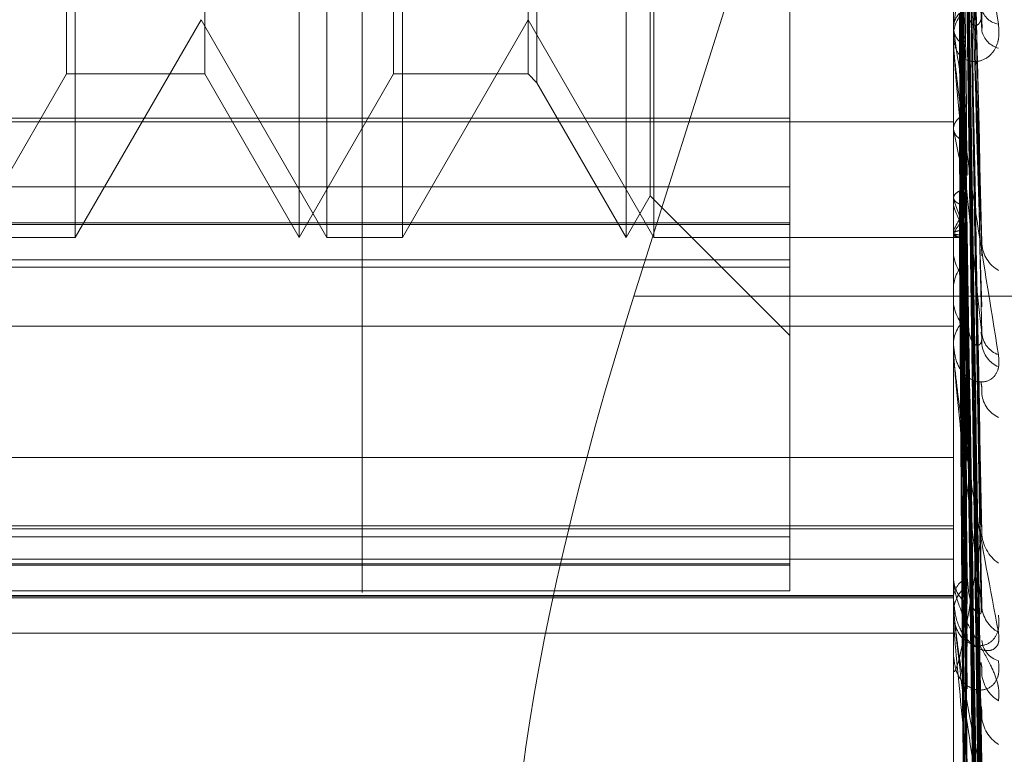
# Model space of a CAD drawing. Units: inches. Extents: x 0 to 23.4, y 0 to 16.5.
# Drawn here: x 11.7 to 11.7, y 11.3 to 11.3 of the extents above; entities that cross this region are included whole.
import ezdxf

# ---------------------------------------------------------------- set-up
doc = ezdxf.new("R2010")
doc.units = ezdxf.units.IN
doc.header["$MEASUREMENT"] = 0
doc.linetypes.add('HIDDEN', pattern=[0.07500000000000001, 0.05, -0.025])

msp = doc.modelspace()

# ---------------------------------------------------------------- linework, layer by layer
at = {"color": 7, "linetype": 'HIDDEN', "lineweight": 0}
for p, q in [((11.7265114388, 5.0863661767), (11.7265114388, 11.5319568132)), ((11.7324781056, 11.4758281618), (11.7324781056, 5.1424948284)), ((11.7339225501, 11.4758281618), (11.7339225501, 5.1424948284)), ((11.7344160758, 11.3564002944), (11.7344160758, 11.2713521421)), ((11.7337999737, 11.3018772336), (11.7301431384, 11.2903294653)), ((11.7347865384, 11.2911787541), (11.7345725103, 11.3008016774)), ((11.7347996593, 11.2939137649), (11.7345761906, 11.2993879546)), ((11.7347868948, 11.2872942847), (11.7345727071, 11.2990374334)), ((11.7347882372, 11.2861000751), (11.7345734441, 11.298665944)), ((11.7344185727, 11.2937004703), (11.7344185727, 11.2984591699)), ((11.722555512, 11.2933031398), (11.722555512, 11.298225362)), ((11.7244043735, 11.298225362), (11.7244043735, 11.2933031398)), ((11.7269299652, 11.2933031398), (11.7269299652, 11.298225362)), ((11.7287292866, 11.298225362), (11.7287292866, 11.2933031398)), ((11.7288464997, 11.2981081489), (11.7288464997, 11.2931859267)), ((11.7347871462, 11.2842009445), (11.7345728457, 11.2976398546)), ((11.7322288492, 11.2976081876), (11.7322288492, 11.2927129685)), ((11.734788025, 11.2833157729), (11.7345733282, 11.2973645301)), ((11.7303618548, 11.2916705716), (11.7303618548, 11.2965927938)), ((11.7347878457, 11.2814660513), (11.7345732301, 11.2964899354)), ((11.7347873455, 11.2820102624), (11.734575722, 11.2964701631)), ((11.7347875185, 11.2808012935), (11.7345730506, 11.2961307914)), ((11.7347876812, 11.2806176807), (11.7345731399, 11.2960736849)), ((11.7226727252, 11.2960381354), (11.7226727252, 11.2911159159)), ((11.7256671694, 11.2911159132), (11.7256671694, 11.2960381354)), ((11.7260369417, 11.2911159132), (11.7260369417, 11.2960381354)), ((11.7270471784, 11.2960381354), (11.7270471784, 11.2911159159)), ((11.7300416226, 11.2911159132), (11.7300416226, 11.2960381354)), ((11.7304113949, 11.2911159132), (11.7304113949, 11.2960381354)), ((11.7344185727, 11.2903101777), (11.7344185727, 11.2952250353)), ((11.7226727252, 11.2911159132), (11.7243548334, 11.2940294101)), ((11.7243548334, 11.2940294101), (11.7260369417, 11.2911159132)), ((11.7270471784, 11.2911159132), (11.7287292866, 11.2940294101)), ((11.7287292866, 11.2940294101), (11.7304113949, 11.2911159132)), ((11.7344185727, 11.2939465288), (11.7344167003, 11.2939288307)), ((11.7344185727, 11.2939007842), (11.7344167003, 11.2939184042)), ((11.7344160758, 11.2937480144), (11.7344160758, 11.2938070824)), ((11.7344185727, 11.2896124639), (11.7344185727, 11.2938008382)), ((11.7212927162, 11.2911159132), (11.722555512, 11.2933031398)), ((11.722555512, 11.2933031398), (11.7244043735, 11.2933031398)), ((11.7244043735, 11.2933031398), (11.7256671694, 11.2911159132)), ((11.7256671694, 11.2911159132), (11.7269299652, 11.2933031398)), ((11.7269299652, 11.2933031398), (11.7287292866, 11.2933031398)), ((11.7287292866, 11.2933031398), (11.7288464997, 11.2931859267)), ((11.7288464997, 11.2931859267), (11.7300416226, 11.2911159132)), ((11.7347880926, 11.2792435682), (11.7345733652, 11.2928407455)), ((11.716918263, 11.2927129685), (11.7322288492, 11.2927129685)), ((11.716918263, 11.2926617655), (11.7344160758, 11.2926617655)), ((11.7322288492, 11.2927129685), (11.7322288492, 11.2907184718)), ((11.7344185727, 11.2927605903), (11.7344167003, 11.2927467705)), ((11.7347880638, 11.2788747104), (11.7345733494, 11.292668007)), ((11.7344185727, 11.2925917668), (11.7344167003, 11.2925786324)), ((11.7344185727, 11.2925578574), (11.7344167003, 11.2925709035)), ((11.7344185727, 11.2923994604), (11.7344167003, 11.2924118101)), ((11.7347871888, 11.2787689778), (11.7345728692, 11.2924884195)), ((11.7344160758, 11.2923646516), (11.7344160758, 11.2923082045)), ((11.7347872185, 11.2784245288), (11.7345728855, 11.2923338033)), ((11.7345751651, 11.2922991306), (11.7346012087, 11.2905380455)), ((11.716918263, 11.291791389), (11.7322288492, 11.291791389)), ((11.7344185727, 11.2917641966), (11.7344167003, 11.2917553582)), ((11.7347879045, 11.2770654646), (11.7345732623, 11.2918160654)), ((11.7300416226, 11.2911159132), (11.7303618548, 11.2916705716)), ((11.7303618548, 11.2916705716), (11.7322288492, 11.2898035772)), ((11.7344185727, 11.291657976), (11.7344167003, 11.2916498801)), ((11.7344185727, 11.2916371274), (11.7344167003, 11.2916451281)), ((11.7347873813, 11.2767680034), (11.7345729752, 11.2915952421)), ((11.7347878796, 11.2768330147), (11.7345732487, 11.2917056572)), ((11.7344185727, 11.2915421622), (11.7344167003, 11.2915494137)), ((11.7347874066, 11.2765619016), (11.7345729891, 11.2915043942)), ((11.716918263, 11.2913102873), (11.7322288492, 11.2913102873)), ((11.7322288492, 11.2912877252), (11.716918263, 11.2912877252)), ((11.7344185727, 11.2912186846), (11.7344167003, 11.291215147)), ((11.7347877133, 11.2757822296), (11.7345731575, 11.2911966777)), ((11.7347877365, 11.2758698798), (11.7345731703, 11.2912407749)), ((11.7216624885, 11.2911159132), (11.7226727252, 11.2911159132)), ((11.7260369417, 11.2911159132), (11.7270471784, 11.2911159132)), ((11.7304113949, 11.2911159132), (11.7344160758, 11.2911159132)), ((11.7344160758, 11.2911154655), (11.7345244733, 11.2911163609)), ((11.7344160758, 11.2911156857), (11.7344933358, 11.2911161406)), ((11.7344185727, 11.2911789061), (11.7344167003, 11.2911761411)), ((11.7344185727, 11.2911718718), (11.7344167003, 11.2911745378)), ((11.7344185727, 11.2911437706), (11.7344167003, 11.2911456617)), ((11.7347875512, 11.2757602944), (11.7345730686, 11.291159424)), ((11.7347875746, 11.27569998), (11.7345730814, 11.2911356196)), ((11.7322288492, 11.290816659), (11.716918263, 11.290816659)), ((11.7322288492, 11.290816659), (11.7322288492, 11.2867331209)), ((11.7322288492, 11.2907184718), (11.716918263, 11.2907184718)), ((11.7344160758, 11.2903596862), (11.7344160758, 11.2904211818)), ((11.7344185727, 11.2860136188), (11.7344185727, 11.2904149376)), ((11.7423669944, 11.2903294653), (11.7301431384, 11.2903294653)), ((11.7344160758, 11.2903410836), (11.7344160758, 11.290279706)), ((11.716918263, 11.289931098), (11.7344160758, 11.289931098)), ((11.7344160758, 11.2896531341), (11.7344160758, 11.2897036991)), ((11.7344185727, 11.2862310105), (11.7344185727, 11.2896974549)), ((11.7344160758, 11.2884811996), (11.7344160758, 11.2884339045)), ((11.716918263, 11.2881735474), (11.7344160758, 11.2881735474)), ((11.716918263, 11.2872582539), (11.7344160758, 11.2872582539)), ((11.716918263, 11.2872154716), (11.7344160758, 11.2872154716)), ((11.716918263, 11.2871086727), (11.7322288492, 11.2871086727)), ((11.716918263, 11.2868105221), (11.7344160758, 11.2868105221)), ((11.716918263, 11.2867498064), (11.7322288492, 11.2867498064)), ((11.7322288492, 11.2867331209), (11.716918263, 11.2867331209)), ((11.7322288492, 11.2867331209), (11.7322288492, 11.2863878244)), ((11.7322288492, 11.2863878244), (11.716918263, 11.2863878244)), ((11.716918263, 11.286325266), (11.7344160758, 11.286325266)), ((11.716918263, 11.2863155815), (11.7344160758, 11.2863155815)), ((11.716918263, 11.2862927373), (11.7344160758, 11.2862927373)), ((11.7344160758, 11.2862633367), (11.7344160758, 11.2863035713)), ((11.7344185727, 11.2836783245), (11.7344185727, 11.2862973271)), ((11.7344160758, 11.2860568151), (11.7344160758, 11.2861105059)), ((11.7344160758, 11.2860405812), (11.7344160758, 11.285987045)), ((11.716918263, 11.285823608), (11.7344160758, 11.285823608)), ((11.7344160758, 11.2853451873), (11.7344160758, 11.2853087536))]:
    msp.add_line(p, q, dxfattribs=at)
for centre, radius, start, end in [((11.6760165863, 11.3021337553), 0.0589730675110558, 352.0198553233, 353.1944954332), ((11.7349219276, 11.2937973739), 0.0005059449453127, 129.3384951563, 178.9005005565), ((11.7350568791, 11.2942344786), 0.0002673405795889, 192.6613949379, 262.0758174432), ((11.7685319308, 11.2986998426), 0.0344492694255479, 188.0078043357, 189.6898342278), ((11.7351061506, 11.293954786), 0.0003197366788733, 194.0945813998, 254.3731613347), ((11.7348702765, 11.2937480305), 0.0004542007530437, 180.0020197277, 186.0105603701), ((11.7451484759, 11.2945680352), 0.010916576316248, 190.610993654, 194.3846530784), ((11.7362059594, 11.2921492458), 0.0018593053708326, 195.9879566569, 208.639641936), ((11.7332348905, 11.2919620926), 0.0013977692614007, 327.8692489104, 343.3617004403), ((11.7356760825, 11.2919299989), 0.0013159591181389, 197.1406246047, 213.1365107991), ((11.7336512149, 11.29177161), 0.0009696060148795, 322.3176532968, 342.1482310186), ((11.7345220565, 11.291244539), 0.0001264493280659, 215.0768704336, 294.3223280373), ((11.7344965506, 11.2912398042), 0.0001237053271027, 230.9238628408, 268.510851781), ((11.734956684, 11.2909454092), 0.0005406550553838, 180.7541197034, 228.8912783295), ((11.7352437644, 11.2910648608), 0.0004491895420816, 184.6283878765, 240.1255960951), ((11.7349507125, 11.2904136391), 0.0005346899052553, 130.8178862327, 179.1917145128), ((11.7349083954, 11.2903596987), 0.0004923196253018, 180.00145169, 185.7729775568), ((11.7349450605, 11.2902876596), 0.0005290445047057, 180.8614074107, 229.4622708323), ((11.7348299899, 11.2896854501), 0.0004143162333021, 123.5173689302, 177.4755261875), ((11.7351340338, 11.2898669291), 0.0003396206408209, 185.6096408612, 250.384837785), ((11.7347490324, 11.289653164), 0.0003329566756769, 180.0051544293, 187.0213034014), ((11.7351742395, 11.289733363), 0.0003817298428094, 187.797980827, 246.1718936748), ((11.7351864349, 11.2890653109), 0.0003934050624364, 187.0919090506, 244.9755940901), ((11.735327787, 11.2871904181), 0.0005322417985303, 182.4698245153, 234.673068091), ((11.7347371297, 11.2862719178), 0.0003226105956118, 114.9176998513, 174.3692587528), ((11.7348690772, 11.2865777842), 0.0004532255824222, 181.8019713622, 233.7700891324), ((11.7348621702, 11.2860955936), 0.0004463436631927, 125.7793278295, 178.0853927245), ((11.7346272504, 11.2862633886), 0.0002111746598816, 180.0140771587, 188.8195862805), ((11.7352223002, 11.286208942), 0.0004266751573494, 182.5259796021, 241.7006608811), ((11.7347913923, 11.2860568396), 0.0003753165697755, 180.0037410214, 186.6127480278), ((11.7351174803, 11.2857597483), 0.0003235726589266, 186.5809119137, 252.4708077533), ((11.7347737159, 11.2854921939), 0.0003576401841993, 180.0042755375, 186.7743812799), ((11.7352610338, 11.2853160406), 0.0004661759681054, 184.0805266284, 238.8690551872), ((11.7352733538, 11.2847378476), 0.0004783268079369, 183.7287791444, 238.0202820186)]:
    msp.add_arc(centre, radius, start, end, dxfattribs=at)
msp.add_ellipse((11.7317273869, 11.2896552264), major_axis=(0.002732286822023867, 0.00873393417315782), ratio=0.1872503841, start_param=1.552166080666361, end_param=3.122962407461716, dxfattribs=at)
for points, knots in [([(11.73449637337316, 11.30098769255192), (11.73449941508288, 11.30071718956176), (11.73451462363491, 11.2993646743113), (11.73454920045335, 11.29634773737305), (11.73458157148412, 11.29360805317534), (11.73460120872639, 11.29194607822215)], [0, 0, 0, 0, 0.0895371415799628, 0.4476858070863796, 0.9999999999999999, 0.9999999999999999, 0.9999999999999999, 0.9999999999999999]), ([(11.73457413712819, 11.30070153835424), (11.73458021902817, 11.30042679712903), (11.73461062857035, 11.29905308909358), (11.73468371914571, 11.29582081616931), (11.7347526331212, 11.29288057154869), (11.73479603962108, 11.2910286144259)], [0, 0, 0, 0, 0.0846963374230908, 0.4234822757475727, 1, 1, 1, 1]), ([(11.73457413712819, 11.30043628946289), (11.73458021902817, 11.30013850258541), (11.73461062857035, 11.29864956612842), (11.7346837191457, 11.29512276743155), (11.7347526331212, 11.29187769105886), (11.73479603962108, 11.28983373109027)], [0, 0, 0, 0, 0.0846963374232862, 0.4234822757478272, 1, 1, 1, 1]), ([(11.73449637337316, 11.30016197394968), (11.73449941508289, 11.29986020036785), (11.73451462363491, 11.29835133212444), (11.73454920045335, 11.29497710485821), (11.73458157148411, 11.29189846739455), (11.73460120872638, 11.29003087318102)], [0, 0, 0, 0, 0.0895371415800205, 0.4476858070867538, 1, 1, 1, 1]), ([(11.73457413712819, 11.29931299467114), (11.73458021902818, 11.29915753939404), (11.73461062857035, 11.29838026192816), (11.73468371914571, 11.29655870463399), (11.7347526331212, 11.29491330335759), (11.73479603962108, 11.29387692271351)], [0, 0, 0, 0, 0.08469633742365, 0.4234822757476384, 1, 1, 1, 1]), ([(11.73449637337315, 11.29919230819679), (11.73449941508289, 11.29886163479041), (11.73451462363492, 11.29720826739218), (11.73454920045334, 11.29351861557584), (11.73458157148411, 11.29016526627943), (11.73460120872639, 11.28813102359388)], [0, 0, 0, 0, 0.0895371415804241, 0.4476858070869073, 1, 1, 1, 1]), ([(11.73457413712819, 11.29895598726059), (11.73458021902817, 11.29862179913362), (11.73461062857035, 11.29695085617617), (11.7346837191457, 11.29301472918141), (11.7347526331212, 11.28942716387713), (11.73479603962108, 11.28716748212408)], [0, 0, 0, 0, 0.0846963374237852, 0.4234822757481688, 1, 1, 1, 1]), ([(11.73457413712819, 11.29873902916846), (11.73458021902817, 11.29838599104471), (11.73461062857035, 11.29662079797233), (11.7346837191457, 11.29244376610752), (11.7347526331212, 11.28860686624425), (11.73479603962108, 11.28619013738387)], [0, 0, 0, 0, 0.0846963374234043, 0.4234822757476178, 1, 1, 1, 1]), ([(11.73449637337316, 11.29851691863471), (11.73449941508289, 11.29816066771178), (11.73451462363491, 11.29637941270251), (11.73454920045335, 11.29239751827773), (11.73458157148411, 11.28876692501802), (11.73460120872638, 11.28656449779379)], [0, 0, 0, 0, 0.0895371415803583, 0.4476858070868256, 1, 1, 1, 1]), ([(11.73441607576422, 11.2983999781695), (11.73441629773797, 11.29839044790378), (11.73441677714198, 11.29836986507504), (11.73442144148088, 11.29830820629899), (11.73443766182945, 11.29814250251085), (11.73452458242031, 11.29742049263597), (11.73472679706752, 11.29595400852646), (11.73491093806557, 11.29470788949082), (11.73502002286758, 11.29396969077498)], [0, 0, 0, 0, 0.0132216410975531, 0.0285552137115403, 0.0542426430597178, 0.1337588501399665, 0.4868402727606652, 1, 1, 1, 1]), ([(11.73457413712819, 11.29827340264302), (11.73458021902817, 11.2980662189269), (11.73461062857035, 11.29703029890636), (11.73468371914571, 11.29457103642415), (11.7347526331212, 11.29229958539592), (11.73479603962108, 11.29086887793666)], [0, 0, 0, 0, 0.0846963374237606, 0.4234822757479212, 0.9999999999999999, 0.9999999999999999, 0.9999999999999999, 0.9999999999999999]), ([(11.73449637337316, 11.29794491188229), (11.73449941508289, 11.29773293383214), (11.73451462363491, 11.29667304334659), (11.73454920045335, 11.2943008977131), (11.73458157148412, 11.2921332487585), (11.73460120872639, 11.2908182876134)], [0, 0, 0, 0, 0.0895371415799054, 0.4476858070864932, 1, 1, 1, 1]), ([(11.73457413712822, 11.29795760297532), (11.7345802190282, 11.29774001465804), (11.73461062857038, 11.29665207155938), (11.73468371914574, 11.2940701597844), (11.73475263312123, 11.29168675977784), (11.73479603962111, 11.29018553957744)], [0, 0, 0, 0, 0.084696337423782, 0.4234822757479198, 1, 1, 1, 1]), ([(11.73449637337316, 11.29775723622649), (11.73449941508289, 11.29737834380235), (11.73451462363491, 11.29548388126194), (11.73454920045335, 11.29125486819745), (11.73458157148411, 11.28740905258298), (11.73460120872638, 11.28507606499588)], [0, 0, 0, 0, 0.0895371415803221, 0.4476858070866042, 1, 1, 1, 1]), ([(11.73449637337319, 11.29772115137656), (11.73449941556495, 11.29750605133226), (11.73451462652715, 11.29643055087253), (11.73454056854335, 11.29462714474428), (11.73456409036984, 11.2930444161729), (11.73457489383297, 11.29231747646189)], [0, 0, 0, 0, 0.1190794491195828, 0.5953973775084015, 1, 1, 1, 1]), ([(11.73449637337318, 11.29763392055776), (11.73449941508292, 11.29741160990874), (11.73451462363494, 11.29630005641736), (11.73454920045338, 11.29381258270057), (11.73458157148414, 11.29154005463719), (11.73460120872641, 11.29016147066576)], [0, 0, 0, 0, 0.0895371415799142, 0.4476858070865013, 1, 1, 1, 1]), ([(11.73457413712819, 11.29757928980614), (11.73458021902817, 11.29719773320702), (11.73461062857035, 11.29528994755966), (11.7346837191457, 11.29079222837949), (11.7347526331212, 11.28668700634896), (11.73479603962108, 11.28410127075174)], [0, 0, 0, 0, 0.0846963374235911, 0.4234822757478571, 1, 1, 1, 1]), ([(11.73449637337316, 11.29741364830879), (11.73449941508289, 11.29718826012957), (11.73451462363491, 11.29606131898383), (11.73454920045335, 11.29354862777617), (11.73458157148411, 11.29126868142874), (11.73460120872639, 11.28988559730276)], [0, 0, 0, 0, 0.0895371415803715, 0.4476858070868358, 1, 1, 1, 1]), ([(11.73457413712819, 11.29741846394398), (11.73458021902817, 11.29702293429156), (11.73461062857035, 11.2950452832806), (11.73468371914571, 11.29036898706258), (11.7347526331212, 11.28607893926674), (11.73479603962108, 11.28337678839232)], [0, 0, 0, 0, 0.0846963374236419, 0.4234822757476316, 0.9999999999999999, 0.9999999999999999, 0.9999999999999999, 0.9999999999999999]), ([(11.73449637337316, 11.29725658604305), (11.73449941508289, 11.29685873361558), (11.73451462363491, 11.29486947103749), (11.73454920045335, 11.29042382549342), (11.73458157148411, 11.28637249553749), (11.73460120872638, 11.28391483676081)], [0, 0, 0, 0, 0.0895371415800828, 0.4476858070868065, 1, 1, 1, 1]), ([(11.73441622481659, 11.29713181532372), (11.73441619958188, 11.29673120063078), (11.73441611578239, 11.29540083858917), (11.73441607657303, 11.29403029471598), (11.7344160757965, 11.2930603571421), (11.73441607576422, 11.29302002882815)], [0, 0, 0, 0, 0.2922709278865604, 0.9705738585852082, 1, 1, 1, 1]), ([(11.73441622481659, 11.29683274266282), (11.73441619904517, 11.29642156617777), (11.73441611350333, 11.29505676787525), (11.7344160914021, 11.29369182376392), (11.73441607595937, 11.29273810006586)], [0, 0, 0, 0, 0.3012727113542987, 1, 1, 1, 1]), ([(11.73449637337316, 11.29673434388109), (11.73449941508289, 11.29632092659859), (11.73451462363491, 11.29425383972817), (11.73454920045335, 11.28963831296628), (11.73458157148411, 11.28543902883023), (11.73460120872638, 11.28289161659153)], [0, 0, 0, 0, 0.0895371415802503, 0.4476858070866224, 1, 1, 1, 1]), ([(11.73457413712819, 11.29662120342384), (11.73458021902817, 11.29620606880221), (11.73461062857035, 11.29413039280891), (11.7346837191457, 11.2892336407332), (11.7347526331212, 11.28475913539666), (11.73479603962108, 11.28194080117682)], [0, 0, 0, 0, 0.0846963374234561, 0.4234822757475981, 0.9999999999999999, 0.9999999999999999, 0.9999999999999999, 0.9999999999999999]), ([(11.73457413712819, 11.29652232245733), (11.73458021902817, 11.29609859674843), (11.73461062857035, 11.29397996525914), (11.73468371914571, 11.28897341821722), (11.7347526331212, 11.28438527599376), (11.73479603962108, 11.28149536587827)], [0, 0, 0, 0, 0.0846963374234315, 0.4234822757476844, 1, 1, 1, 1]), ([(11.73441622481659, 11.29635576199358), (11.73441619958188, 11.29592913775597), (11.73441611578239, 11.29451240316844), (11.73441607657303, 11.29305279953689), (11.7344160757965, 11.29201981554242), (11.73441607576422, 11.29197686586817)], [0, 0, 0, 0, 0.2922709278851143, 0.9705738585837745, 1, 1, 1, 1]), ([(11.73449637337316, 11.29642652787835), (11.73449941508289, 11.29600145336966), (11.73451462363491, 11.29387608035529), (11.73454920045335, 11.2891273609049), (11.73458157148411, 11.28480171987299), (11.73460120872638, 11.28217765573542)], [0, 0, 0, 0, 0.0895371415802408, 0.447685807086726, 0.9999999999999999, 0.9999999999999999, 0.9999999999999999, 0.9999999999999999]), ([(11.73441622481659, 11.29620347361372), (11.73441619904517, 11.29577147126092), (11.73441611350333, 11.2943375466598), (11.7344160914021, 11.2929035549066), (11.73441607595937, 11.2919015857373)], [0, 0, 0, 0, 0.3012727115942089, 1, 1, 1, 1]), ([(11.73449637337316, 11.29616060115505), (11.73449941508289, 11.29572760099194), (11.73451462363491, 11.29356259969675), (11.73454920045335, 11.28872737640026), (11.73458157148411, 11.28432639681244), (11.73460120872638, 11.28165663003766)], [0, 0, 0, 0, 0.0895371415801011, 0.4476858070865117, 1, 1, 1, 1]), ([(11.73449637337316, 11.29605674460537), (11.73449941508289, 11.29561981131571), (11.73451462363491, 11.29343514438342), (11.73454920045335, 11.28855498212032), (11.73458157148411, 11.28411136994967), (11.73460120872638, 11.28141574096606)], [0, 0, 0, 0, 0.0895371415799651, 0.4476858070865485, 0.9999999999999999, 0.9999999999999999, 0.9999999999999999, 0.9999999999999999]), ([(11.73457413712819, 11.29611635585183), (11.73458021902817, 11.29568264725453), (11.73461062857035, 11.29351410125382), (11.73468371914571, 11.28839529766094), (11.7347526331212, 11.28371322929945), (11.73479603962108, 11.2807641583988)], [0, 0, 0, 0, 0.0846963374236989, 0.4234822757477667, 1, 1, 1, 1]), ([(11.73457413712819, 11.29608299359672), (11.73458021902817, 11.29564638638248), (11.73461062857035, 11.29346334727691), (11.7346837191457, 11.28830749906562), (11.7347526331212, 11.28358708982878), (11.73479603962108, 11.2806138693534)], [0, 0, 0, 0, 0.0846963374233855, 0.4234822757479215, 1, 1, 1, 1]), ([(11.73441622481659, 11.29604254121861), (11.73441619904517, 11.29560532668867), (11.73441611350333, 11.29415410155796), (11.7344160914021, 11.29270289035899), (11.73441607595937, 11.29168888949271)], [0, 0, 0, 0, 0.3012727113806554, 1, 1, 1, 1]), ([(11.73449637337316, 11.29587931695312), (11.73449941508289, 11.29559875425455), (11.73451462363491, 11.29419594045087), (11.73454920045335, 11.2910583771743), (11.73458157148411, 11.28819482062126), (11.73460120872639, 11.28645770096631)], [0, 0, 0, 0, 0.0895371415803106, 0.4476858070867044, 1, 1, 1, 1]), ([(11.73449637337319, 11.29568328683303), (11.73449941508292, 11.29539998530278), (11.73451462363494, 11.29398347733771), (11.73454920045338, 11.29082347188883), (11.73458157148414, 11.28795331347322), (11.73460120872641, 11.28621218892961)], [0, 0, 0, 0, 0.0895371415800179, 0.4476858070867248, 0.9999999999999999, 0.9999999999999999, 0.9999999999999999, 0.9999999999999999]), ([(11.73449637337319, 11.29560716359937), (11.73449941508292, 11.29531757335895), (11.73451462363494, 11.29386962183603), (11.73454920045338, 11.29063132857346), (11.73458157148414, 11.28767622207961), (11.73460120872641, 11.28588356547311)], [0, 0, 0, 0, 0.0895371415802823, 0.447685807086688, 0.9999999999999999, 0.9999999999999999, 0.9999999999999999, 0.9999999999999999]), ([(11.73449637337316, 11.29541570212405), (11.73449941508289, 11.2951234368827), (11.73451462363491, 11.29366211035219), (11.73454920045335, 11.29040189795077), (11.73458157148411, 11.28744034345625), (11.73460120872639, 11.28564377529833)], [0, 0, 0, 0, 0.0895371415800212, 0.4476858070867238, 1, 1, 1, 1]), ([(11.73441622481662, 11.29414283899368), (11.7344161995819, 11.29380582554441), (11.73441611578241, 11.29268667063489), (11.73441607657306, 11.29153334286657), (11.73441607579653, 11.29071704196162), (11.73441607576425, 11.2906831015926)], [0, 0, 0, 0, 0.292270927885841, 0.9705738585742929, 1, 1, 1, 1]), ([(11.73441622481659, 11.29392606481875), (11.73442330693325, 11.29396928658579), (11.73443405940697, 11.29403490833938), (11.73448051556346, 11.29409526862428), (11.73449637337316, 11.29411587260842)], [0, 0, 0, 0, 0.658649985291905, 1, 1, 1, 1]), ([(11.73449637337316, 11.29411587260842), (11.73449941508289, 11.29377686552834), (11.73451462363491, 11.29208182975241), (11.73454920045335, 11.28829224854442), (11.73458157148411, 11.28483628078768), (11.73460120872639, 11.28273978665324)], [0, 0, 0, 0, 0.0895371415804255, 0.4476858070869917, 0.9999999999999999, 0.9999999999999999, 0.9999999999999999, 0.9999999999999999]), ([(11.73460120872641, 11.29418867908447), (11.73461217611655, 11.29410737969799), (11.73462710859735, 11.29399668777286), (11.73470261084574, 11.29394547753303), (11.73475217974127, 11.29395932446905), (11.73478753990982, 11.29402060407352), (11.73480085560207, 11.29409558397256), (11.73479740087252, 11.29415318447614), (11.73479603962108, 11.29417588054164)], [0, 0, 0, 0, 0.4235571565759912, 0.5766877106361635, 0.7311347586949819, 0.8323151788342996, 0.9339279095228021, 1, 1, 1, 1]), ([(11.73502002286758, 11.29396969077498), (11.73502490214399, 11.29389662536071), (11.73503040983865, 11.29381414960824), (11.73499975113672, 11.29368404904624), (11.73496336131545, 11.29361368262745), (11.73487653012411, 11.2935189663536), (11.73475086860332, 11.2934565764459), (11.7345792808784, 11.29347987658056), (11.73444380981039, 11.2935979814415), (11.73442543946515, 11.29373648471311), (11.73441607576422, 11.29380708236365)], [0, 0, 0, 0, 0.1194461009597932, 0.1348299623646823, 0.2536738278696863, 0.2817546550329916, 0.4371652095508501, 0.6109336935285418, 0.8016857882134649, 0.9999999999999999, 0.9999999999999999, 0.9999999999999999, 0.9999999999999999]), ([(11.73449637337318, 11.29395465791327), (11.73449941508291, 11.29361339842467), (11.73451462363494, 11.29190710060364), (11.73454920045338, 11.28809906300758), (11.73458157148414, 11.28463766589509), (11.73460120872641, 11.28253787814993)], [0, 0, 0, 0, 0.0895371415802439, 0.4476858070869668, 1, 1, 1, 1]), ([(11.73441622481659, 11.29392606481875), (11.73441619904517, 11.29358283191098), (11.73441611350333, 11.29244355545196), (11.7344160914021, 11.29130454397037), (11.73441607595937, 11.29050868556608)], [0, 0, 0, 0, 0.3012727113374375, 1, 1, 1, 1]), ([(11.73441622481659, 11.29391839738622), (11.73441619958188, 11.29357392050861), (11.73441611578239, 11.29242998103192), (11.73441607657303, 11.29125112531764), (11.73441607579651, 11.29041675945075), (11.73441607576422, 11.29038206797209)], [0, 0, 0, 0, 0.292270927885763, 0.9705738585742197, 1, 1, 1, 1]), ([(11.73441622481659, 11.29391839738622), (11.73442330693325, 11.29387602946498), (11.73443405940697, 11.29381170406881), (11.73448051556346, 11.29375575946349), (11.73449637337316, 11.29373666277164)], [0, 0, 0, 0, 0.6586499852861321, 1, 1, 1, 1]), ([(11.73449637337319, 11.29389239355674), (11.73449941508292, 11.29354599027072), (11.73451462363494, 11.29181397345692), (11.73454920045337, 11.28794190100437), (11.73458157148414, 11.28441102132819), (11.73460120872641, 11.28226908336709)], [0, 0, 0, 0, 0.0895371415804224, 0.4476858070870058, 1, 1, 1, 1]), ([(11.73441607576422, 11.29374801444249), (11.73441629773797, 11.29373514566196), (11.73441677714198, 11.29370735253283), (11.73442144148088, 11.29363536984821), (11.73443766182944, 11.29345488618088), (11.73452458242032, 11.29272633504429), (11.73472679706752, 11.29134233371218), (11.73491093806557, 11.29021490431664), (11.73502002286758, 11.28954701713397)], [0, 0, 0, 0, 0.0132216410985958, 0.0285552137123686, 0.0542426430613816, 0.1337588501410313, 0.4868402727618354, 1, 1, 1, 1]), ([(11.73441622481662, 11.29370899704327), (11.7344161990452, 11.29335851227029), (11.73441611350336, 11.29219516504437), (11.73441609140213, 11.29103207357551), (11.7344160759594, 11.290219389827)], [0, 0, 0, 0, 0.3012727113374931, 1, 1, 1, 1]), ([(11.73479603962108, 11.28983373109027), (11.73472778092995, 11.29046560072446), (11.73461325770306, 11.29152574044121), (11.73448913655773, 11.29279511669678), (11.7344331198972, 11.29345533537034), (11.73442220583105, 11.29361357013272), (11.73441905688446, 11.29367201640161), (11.73441872131546, 11.29369173590695), (11.73441857268148, 11.29370047029094)], [0, 0, 0, 0, 0.5273188798751735, 0.8847263069759845, 0.9590362595957819, 0.9800473728109967, 0.9911623590752703, 1, 1, 1, 1]), ([(11.73449637337316, 11.29373666277164), (11.73449941508288, 11.29338808369546), (11.73451462363491, 11.29164518792844), (11.73454920045336, 11.28775528690386), (11.73458157148412, 11.28421916255795), (11.73460120872639, 11.28207404302222)], [0, 0, 0, 0, 0.0895371415802527, 0.4476858070869645, 1, 1, 1, 1]), ([(11.73449637337316, 11.29373666277163), (11.73450828073623, 11.29372248586808), (11.73455287459405, 11.29366939243192), (11.73458018319032, 11.29359378978864), (11.73457543497958, 11.29353537967511), (11.73457413712819, 11.2935194141564)], [0, 0, 0, 0, 0.2093091832019181, 0.7838766564291338, 1, 1, 1, 1]), ([(11.73456673253434, 11.29380591551138), (11.73457045174789, 11.29379700362566), (11.73458101136706, 11.29377170093248), (11.73457683957161, 11.29374597496811), (11.73457413712822, 11.29372930997022)], [0, 0, 0, 0, 0.3522109549903762, 1, 1, 1, 1]), ([(11.73456797537231, 11.29284122571683), (11.73457115135812, 11.29284747304329), (11.73458106631467, 11.29286697626972), (11.73457694100646, 11.29288754877812), (11.73457413712819, 11.29290153144475)], [0, 0, 0, 0, 0.3203227162403312, 1, 1, 1, 1]), ([(11.73457413712819, 11.29290153144475), (11.73458021902817, 11.29251897039208), (11.73461062857035, 11.29060616246998), (11.73468371914571, 11.28608212557112), (11.7347526331212, 11.28193008615288), (11.73479603962108, 11.27931486192264)], [0, 0, 0, 0, 0.0846963374237481, 0.4234822757477871, 1, 1, 1, 1]), ([(11.73441622481662, 11.29273816766946), (11.7344161990452, 11.29235446483162), (11.73441611350336, 11.29108085848307), (11.73441609140213, 11.28980704695929), (11.7344160759594, 11.28891700008705)], [0, 0, 0, 0, 0.3012727113651689, 1, 1, 1, 1]), ([(11.73441622481659, 11.29257604215567), (11.73442330693325, 11.29260824769984), (11.73443405940697, 11.29265714399511), (11.73448051556346, 11.29270274754796), (11.73449637337316, 11.29271831432139)], [0, 0, 0, 0, 0.65864998528821, 0.9999999999999999, 0.9999999999999999, 0.9999999999999999, 0.9999999999999999]), ([(11.73449637337316, 11.29271831432139), (11.73449941508289, 11.29233311545897), (11.73451462363491, 11.29040712072011), (11.73454920045335, 11.28610248691919), (11.73458157148412, 11.28217901563792), (11.73460120872639, 11.27979891978438)], [0, 0, 0, 0, 0.0895371415801254, 0.4476858070867707, 0.9999999999999999, 0.9999999999999999, 0.9999999999999999, 0.9999999999999999]), ([(11.73457413712822, 11.29272596115485), (11.7345802190282, 11.29233777197012), (11.73461062857038, 11.29039682334862), (11.73468371914573, 11.28580669198483), (11.73475263312123, 11.28159471784681), (11.73479603962111, 11.2789417428354)], [0, 0, 0, 0, 0.0846963374237336, 0.4234822757477831, 1, 1, 1, 1]), ([(11.73441622481659, 11.29257604215567), (11.73441619958188, 11.29218768775339), (11.73441611578239, 11.29089803970854), (11.73441607657302, 11.28956946647315), (11.73441607579651, 11.28862923801423), (11.73441607576422, 11.2885901449535)], [0, 0, 0, 0, 0.2922709278851643, 0.9705738585811255, 1, 1, 1, 1]), ([(11.73441622481659, 11.29257035847071), (11.73441619904517, 11.29218108193581), (11.73441611350333, 11.29088897508306), (11.7344160914021, 11.28959667333054), (11.73441607595937, 11.2886937068309)], [0, 0, 0, 0, 0.3012727113650435, 1, 1, 1, 1]), ([(11.73441622481659, 11.29257035847071), (11.73442330693325, 11.29253911841911), (11.73443405940697, 11.29249168798975), (11.73448051556346, 11.29245107749978), (11.73449637337316, 11.29243721510843)], [0, 0, 0, 0, 0.6586499852810918, 1, 1, 1, 1]), ([(11.73449637337318, 11.29259774177032), (11.73449941508291, 11.29221085833043), (11.73451462363494, 11.29027644070241), (11.73454920045338, 11.28595800335964), (11.73458157148414, 11.28203047146049), (11.73460120872642, 11.27964791231383)], [0, 0, 0, 0, 0.0895371415800902, 0.4476858070865373, 1, 1, 1, 1]), ([(11.73449637337319, 11.29255158668698), (11.73449941508292, 11.29216089027268), (11.73451462363494, 11.29020740776838), (11.73454920045338, 11.28584150291284), (11.73458157148414, 11.28186246524546), (11.73460120872641, 11.27944866114845)], [0, 0, 0, 0, 0.0895371415801403, 0.4476858070867907, 1, 1, 1, 1]), ([(11.73441622481662, 11.29241657097289), (11.73441619958191, 11.29202288209955), (11.73441611578241, 11.29071551933291), (11.73441607657305, 11.28936868506207), (11.73441607579653, 11.28841553054985), (11.73441607576425, 11.28837590004635)], [0, 0, 0, 0, 0.2922709278850693, 0.9705738585811172, 1, 1, 1, 1]), ([(11.73449637337316, 11.29243721510843), (11.73449941508288, 11.29204492075346), (11.73451462363491, 11.29008344854402), (11.73454920045335, 11.28570445005435), (11.73458157148412, 11.28172156060418), (11.73460120872639, 11.27930541989971)], [0, 0, 0, 0, 0.0895371415800996, 0.4476858070865372, 1, 1, 1, 1]), ([(11.73457413712822, 11.29243222161382), (11.7345802190282, 11.29204285536447), (11.73461062857038, 11.29009602141169), (11.73468371914573, 11.28550560023093), (11.73475263312123, 11.28131475300419), (11.73479603962111, 11.27867508509437)], [0, 0, 0, 0, 0.0846963374233444, 0.4234822757478566, 1, 1, 1, 1]), ([(11.73456701544925, 11.29233318443905), (11.73457061015875, 11.29232717598998), (11.73458102302935, 11.29230977118917), (11.73457686181609, 11.29229225616523), (11.73457413712819, 11.29228078764136)], [0, 0, 0, 0, 0.3452179163340227, 1, 1, 1, 1]), ([(11.73457413712819, 11.29228078764136), (11.73458021902817, 11.29188614324705), (11.73461062857035, 11.28991291853281), (11.7346837191457, 11.28525981699012), (11.7347526331212, 11.28101103090543), (11.73479603962108, 11.27833486933793)], [0, 0, 0, 0, 0.0846963374233702, 0.4234822757478353, 1, 1, 1, 1]), ([(11.73449637337316, 11.29173715348986), (11.73450828073623, 11.29174464811586), (11.73455287459405, 11.29177271598314), (11.73458018319032, 11.29181381140976), (11.73457543497959, 11.29184696371826), (11.73457413712819, 11.29185602539902)], [0, 0, 0, 0, 0.2093091832095847, 0.7838766564363916, 1, 1, 1, 1]), ([(11.73457413712819, 11.29185602539902), (11.73458021902817, 11.29144024551391), (11.73461062857035, 11.28936134319873), (11.73468371914571, 11.2844476845545), (11.7347526331212, 11.27994310361066), (11.73479603962109, 11.277105825819)], [0, 0, 0, 0, 0.0846963374235595, 0.4234822757478189, 1, 1, 1, 1]), ([(11.73441622481662, 11.29174917624899), (11.7344161990452, 11.29133265090051), (11.73441611350336, 11.28995009837302), (11.73441609140213, 11.2885674153219), (11.7344160759594, 11.28760129694247)], [0, 0, 0, 0, 0.301272711305284, 1, 1, 1, 1]), ([(11.73441622481659, 11.29164755903485), (11.73442330693325, 11.29166758436386), (11.73443405940697, 11.29169798796129), (11.73448051556346, 11.29172718655087), (11.73449637337316, 11.29173715348986)], [0, 0, 0, 0, 0.6586499852967709, 1, 1, 1, 1]), ([(11.73449637337316, 11.29173715348986), (11.73449941508289, 11.29131968493559), (11.73451462363491, 11.2892323417018), (11.73454920045335, 11.28456823598914), (11.73458157148412, 11.28031906565796), (11.73460120872639, 11.27774139095072)], [0, 0, 0, 0, 0.0895371415799447, 0.4476858070865131, 1, 1, 1, 1]), ([(11.73457413712822, 11.29174247146443), (11.7345802190282, 11.29132314990798), (11.73461062857038, 11.28922653921147), (11.73468371914573, 11.28427145034034), (11.73475263312123, 11.27972955588246), (11.73479603962112, 11.27686877561498)], [0, 0, 0, 0, 0.084696337423569, 0.4234822757478136, 1, 1, 1, 1]), ([(11.73441622481659, 11.29164755903485), (11.73441619904517, 11.29122811765576), (11.73441611350333, 11.28983588608866), (11.7344160914021, 11.28844377590959), (11.73441607595937, 11.28747107053872)], [0, 0, 0, 0, 0.3012727113826849, 1, 1, 1, 1]), ([(11.73441622481659, 11.29164406452062), (11.73441619904517, 11.29122405669231), (11.73441611350333, 11.28982994493725), (11.7344160914021, 11.28843571377857), (11.73441607595937, 11.28746152642125)], [0, 0, 0, 0, 0.3012727113052393, 1, 1, 1, 1]), ([(11.73441622481659, 11.29164406452062), (11.73442330693325, 11.29162508143552), (11.73443405940697, 11.29159626023226), (11.73448051556346, 11.29157245162657), (11.73449637337316, 11.29156432455867)], [0, 0, 0, 0, 0.6586499852803053, 1, 1, 1, 1]), ([(11.73449637337318, 11.29163320324382), (11.73450862616647, 11.29164005535801), (11.73454837476205, 11.29166228391515), (11.73455981941964, 11.2916880699591), (11.7345677361784, 11.29170590726772)], [0, 0, 0, 0, 0.3082572630823169, 1, 1, 1, 1]), ([(11.73449637337318, 11.29166158088899), (11.73449941508291, 11.29124305647335), (11.73451462363494, 11.28915043393149), (11.73454920045337, 11.28447767641915), (11.73458157148414, 11.28022596096926), (11.73460120872641, 11.27764674231637)], [0, 0, 0, 0, 0.089537141580038, 0.4476858070869172, 0.9999999999999999, 0.9999999999999999, 0.9999999999999999, 0.9999999999999999]), ([(11.73449637337318, 11.29163320324382), (11.73449941508292, 11.2912123344876), (11.73451462363494, 11.28910799024024), (11.73454920045338, 11.28440604815847), (11.73458157148414, 11.28012266528846), (11.73460120872642, 11.27752423622471)], [0, 0, 0, 0, 0.0895371415799283, 0.4476858070865067, 1, 1, 1, 1]), ([(11.73441622481662, 11.29155144814882), (11.7344161990452, 11.29112878258011), (11.73441611350336, 11.2897258491157), (11.73441609140213, 11.28832302584603), (11.7344160759594, 11.28734283494641)], [0, 0, 0, 0, 0.3012727113843937, 1, 1, 1, 1]), ([(11.73449637337316, 11.29156432455867), (11.73449941508288, 11.291142493465), (11.73451462363491, 11.28903333752936), (11.73454920045335, 11.28432350998937), (11.73458157148411, 11.28003780743699), (11.73460120872638, 11.27743797118404)], [0, 0, 0, 0, 0.0895371415800054, 0.4476858070869307, 0.9999999999999999, 0.9999999999999999, 0.9999999999999999, 0.9999999999999999]), ([(11.73449637337316, 11.29156432455867), (11.73450828073623, 11.29155833476531), (11.73455287459405, 11.29153590259529), (11.73458018319032, 11.29150447489647), (11.73457543497958, 11.2914808338559), (11.73457413712819, 11.29147437193598)], [0, 0, 0, 0, 0.2093091831973253, 0.7838766564305969, 1, 1, 1, 1]), ([(11.73457413712822, 11.29156187084877), (11.7345802190282, 11.29114182559473), (11.73461062857038, 11.28904159640529), (11.73468371914573, 11.28408632934527), (11.73475263312123, 11.27955742439902), (11.73479603962111, 11.27670482577004)], [0, 0, 0, 0, 0.0846963374236713, 0.4234822757478156, 1, 1, 1, 1]), ([(11.73457413712819, 11.29147437193598), (11.73458021902817, 11.29105116281975), (11.73461062857035, 11.28893511429735), (11.7346837191457, 11.28394210251581), (11.7347526331212, 11.2793780385774), (11.73479603962108, 11.27650329453048)], [0, 0, 0, 0, 0.0846963374236798, 0.4234822757478331, 0.9999999999999999, 0.9999999999999999, 0.9999999999999999, 0.9999999999999999]), ([(11.73441622481662, 11.29121160945902), (11.7344161990452, 11.29077731591124), (11.73441611350336, 11.28933578625583), (11.73441609140213, 11.28789420544587), (11.7344160759594, 11.28688693359516)], [0, 0, 0, 0, 0.3012727113545873, 1, 1, 1, 1]), ([(11.73441622481659, 11.29117417325539), (11.73442330693325, 11.29118129460167), (11.73443405940697, 11.29119210663605), (11.73448051556346, 11.29120384494926), (11.73449637337316, 11.29120785182265)], [0, 0, 0, 0, 0.6586499852812018, 1, 1, 1, 1]), ([(11.73449637337316, 11.29120785182265), (11.73450828073623, 11.29121090726206), (11.73455287459405, 11.29122235008359), (11.73458018319032, 11.29123959979128), (11.73457543497959, 11.29125411473685), (11.73457413712819, 11.2912580821771)], [0, 0, 0, 0, 0.2093091831949297, 0.7838766564277071, 1, 1, 1, 1]), ([(11.73449637337316, 11.29120785182265), (11.73449941508289, 11.2907732019778), (11.73451462363491, 11.28859995227206), (11.73454920045335, 11.28374494758032), (11.73458157148411, 11.27932365428609), (11.73460120872639, 11.27664156460516)], [0, 0, 0, 0, 0.0895371415802008, 0.4476858070869446, 1, 1, 1, 1]), ([(11.73449637337318, 11.29117043599773), (11.73450862924316, 11.29117282849805), (11.73454825184, 11.29118056332846), (11.7345596673021, 11.29119011206201), (11.73456755178868, 11.29119670722749)], [0, 0, 0, 0, 0.3093151622337764, 1, 1, 1, 1]), ([(11.73457413712819, 11.2912580821771), (11.73458021902817, 11.2908241108279), (11.73461062857035, 11.28865425106582), (11.7346837191457, 11.28352856310206), (11.7347526331212, 11.27883424792449), (11.73479603962108, 11.27587746318327)], [0, 0, 0, 0, 0.084696337423492, 0.4234822757480131, 1, 1, 1, 1]), ([(11.73457413712822, 11.29121064873289), (11.7345802190282, 11.29077535017829), (11.73461062857038, 11.28859885438), (11.73468371914573, 11.28345789782369), (11.73475263312123, 11.27875023894545), (11.73479603962111, 11.27578504947445)], [0, 0, 0, 0, 0.084696337423506, 0.4234822757480169, 1, 1, 1, 1]), ([(11.73441622481659, 11.29117417325539), (11.73441619904517, 11.29073880542983), (11.73441611350333, 11.28929370997621), (11.7344160914021, 11.28784865617334), (11.73441607595937, 11.2868389576478)], [0, 0, 0, 0, 0.3012727114162433, 1, 1, 1, 1]), ([(11.73441622481659, 11.29117299421276), (11.73441619904517, 11.29073743526827), (11.73441611350333, 11.28929170544254), (11.7344160914021, 11.2878459360249), (11.73441607595937, 11.28683573747971)], [0, 0, 0, 0, 0.3012727113562014, 1, 1, 1, 1]), ([(11.73441622481662, 11.29114489636394), (11.7344161990452, 11.29070853111721), (11.73441611350336, 11.28926012497159), (11.73441609140213, 11.28781174888934), (11.7344160759594, 11.28679972899654)], [0, 0, 0, 0, 0.3012727114161844, 1, 1, 1, 1]), ([(11.73441622481659, 11.29117299421276), (11.73442330693325, 11.29116695419231), (11.73443405940697, 11.29115778388853), (11.73448051556346, 11.29115163767216), (11.73449637337316, 11.29114953966111)], [0, 0, 0, 0, 0.658649985283437, 1, 1, 1, 1]), ([(11.73449637337318, 11.2911800105627), (11.73449941508292, 11.29074497173413), (11.73451462363494, 11.28856977710938), (11.73454920045337, 11.28371158505871), (11.73458157148414, 11.27928935413219), (11.73460120872641, 11.27660669565527)], [0, 0, 0, 0, 0.0895371415802283, 0.447685807086933, 1, 1, 1, 1]), ([(11.73449637337318, 11.29117043599773), (11.73449941508292, 11.29073460619299), (11.73451462363494, 11.2885554566865), (11.73454920045338, 11.28368741781611), (11.73458157148414, 11.27925450236064), (11.73460120872641, 11.27656536232664)], [0, 0, 0, 0, 0.0895371415801988, 0.447685807086938, 1, 1, 1, 1]), ([(11.73449637337316, 11.29114953966111), (11.73450863179772, 11.29114803517109), (11.73454815042992, 11.29114318500561), (11.7345595418021, 11.29113860937482), (11.73456739964417, 11.29113545307516)], [0, 0, 0, 0, 0.3101935438159201, 1, 1, 1, 1]), ([(11.73449637337316, 11.29114953966111), (11.73449941508289, 11.29071341790353), (11.73451462363491, 11.28853280863256), (11.73454920045335, 11.28366237748089), (11.73458157148411, 11.27922875828284), (11.73460120872639, 11.2765391913374)], [0, 0, 0, 0, 0.089537141580237, 0.4476858070869185, 1, 1, 1, 1]), ([(11.73457413712822, 11.29114971441938), (11.7345802190282, 11.29071417169055), (11.73461062857038, 11.28853645501945), (11.73468371914573, 11.28339543834254), (11.73475263312123, 11.27869216210149), (11.73479603962111, 11.27572973310018)], [0, 0, 0, 0, 0.0846963374238507, 0.4234822757482914, 0.9999999999999999, 0.9999999999999999, 0.9999999999999999, 0.9999999999999999]), ([(11.73457413712819, 11.29112931300496), (11.73458021902817, 11.29069283504692), (11.73461062857035, 11.28851044222328), (11.7346837191457, 11.28335798065783), (11.7347526331212, 11.27864359602798), (11.73479603962108, 11.27567417024157)], [0, 0, 0, 0, 0.0846963374238586, 0.4234822757483024, 1, 1, 1, 1]), ([(11.73478583623671, 11.2911786846714), (11.73479153640668, 11.29114532833942), (11.73480119160984, 11.29108882789057), (11.7347975367506, 11.29104611200969), (11.73479603962108, 11.29102861442587)], [0, 0, 0, 0, 0.590372867022905, 1, 1, 1, 1]), ([(11.73460120872641, 11.29003087318105), (11.73461217611655, 11.28992440528693), (11.73462710859735, 11.28977944556861), (11.73470261084574, 11.28967910098116), (11.73475217974126, 11.28966430074223), (11.73478753990982, 11.28970217053926), (11.73480085560207, 11.28976207802274), (11.73479740087252, 11.28981347813632), (11.73479603962108, 11.28983373109024)], [0, 0, 0, 0, 0.4235571565781033, 0.5766877106343492, 0.7311347586965654, 0.832315178829414, 0.9339279095202558, 1, 1, 1, 1]), ([(11.7347855655129, 11.2898474836602), (11.73479140340105, 11.28981157440687), (11.73480120574967, 11.28975127948321), (11.73479752732334, 11.2897016441691), (11.73479603962111, 11.28968156966974)], [0, 0, 0, 0, 0.5955601426513394, 1, 1, 1, 1]), ([(11.73502002286758, 11.28954701713397), (11.73502490214399, 11.28948283288296), (11.73503040983866, 11.28941038212835), (11.73499975113672, 11.28930397756499), (11.73496336131545, 11.2892505669957), (11.7348765301241, 11.28918854302964), (11.73475086860331, 11.28916685709062), (11.7345792808784, 11.28924987942178), (11.73444380981039, 11.28943248820206), (11.73442543946515, 11.28961213159054), (11.73441607576422, 11.28970369911103)], [0, 0, 0, 0, 0.1194461009607335, 0.1348299623649885, 0.2536738278703054, 0.2817546550311134, 0.4371652095485925, 0.61093369352887, 0.8016857882116205, 1, 1, 1, 1]), ([(11.73441607576422, 11.28965313406155), (11.73441629773797, 11.28963739187747), (11.73441677714198, 11.28960339296406), (11.73442144148088, 11.28952368801266), (11.73443766182944, 11.28933494761611), (11.73452458242031, 11.28862618695414), (11.73472679706752, 11.28737468981352), (11.73491093806557, 11.28640669829393), (11.73502002286758, 11.28583326182737)], [0, 0, 0, 0, 0.0132216410970537, 0.0285552137116613, 0.0542426430599232, 0.1337588501398715, 0.4868402727613551, 1, 1, 1, 1]), ([(11.73479603962108, 11.28619013738387), (11.73472778092995, 11.2867237877366), (11.73461325770305, 11.28761913687694), (11.73448913655773, 11.28874181918355), (11.7344331198972, 11.28935898247034), (11.73442220583105, 11.28951667364278), (11.73441905688446, 11.28957835343397), (11.73441872131546, 11.28960199315926), (11.73441857268148, 11.28961246393094)], [0, 0, 0, 0, 0.5273188798729873, 0.8847263069746756, 0.9590362595952251, 0.980047372810346, 0.9911623590747358, 1, 1, 1, 1]), ([(11.73478562362548, 11.28918000287204), (11.73479143193135, 11.28914452204781), (11.73480120269426, 11.28908483601739), (11.73479752932676, 11.28903638818793), (11.73479603962108, 11.28901674054687)], [0, 0, 0, 0, 0.5944577646662669, 1, 1, 1, 1]), ([(11.73478605587118, 11.28729421284585), (11.73479164449186, 11.28726470057069), (11.73480118031796, 11.28721434397298), (11.73479754457837, 11.28718120109693), (11.73479603962108, 11.28716748212404)], [0, 0, 0, 0, 0.5860657092076252, 1, 1, 1, 1]), ([(11.73479603962108, 11.28716748212408), (11.73472778092995, 11.28673941459631), (11.73461325770306, 11.28602121045565), (11.73448913655773, 11.28542843315712), (11.7344331198972, 11.28529557329378), (11.73442220583105, 11.28531532581511), (11.73441905688446, 11.28534074793949), (11.73441872131546, 11.28536425798877), (11.73441857268148, 11.2853746713229)], [0, 0, 0, 0, 0.5273188798735227, 0.8847263069749242, 0.9590362595961074, 0.9800473728114673, 0.9911623590750821, 1, 1, 1, 1]), ([(11.73502002286761, 11.28491699961947), (11.73502490214402, 11.28497649104707), (11.73503040983869, 11.28504364457388), (11.73499975113674, 11.28518942047137), (11.73496336131548, 11.28528919117295), (11.73487653012413, 11.28547337576907), (11.73475086860335, 11.28569160243168), (11.73457928087842, 11.28598885022832), (11.73444380981042, 11.28629133120011), (11.73442543946518, 11.28647163056725), (11.73441607576424, 11.28656353245206)], [0, 0, 0, 0, 0.1194461009605564, 0.1348299623647444, 0.2536738278701926, 0.2817546550309769, 0.4371652095484951, 0.6109336935287049, 0.8016857882116379, 1, 1, 1, 1]), ([(11.73460120872641, 11.28656449779381), (11.73461199700032, 11.28643705778395), (11.73462668560818, 11.28626354380504), (11.734703141574, 11.28611583669105), (11.73475040730353, 11.28607740364506), (11.73478163765847, 11.28607859465279), (11.73478632314671, 11.28609773162546), (11.73478691508176, 11.28610014926995)], [0, 0, 0, 0, 0.5000993370480268, 0.6809025353312775, 0.8632601348843302, 0.9827251474524004, 0.9999999999999999, 0.9999999999999999, 0.9999999999999999, 0.9999999999999999]), ([(11.73502002286758, 11.28583326182737), (11.73502490214398, 11.28578027852567), (11.73503040983865, 11.28572047132798), (11.73499975113672, 11.28564160850141), (11.73496336131545, 11.28560708417874), (11.7348765301241, 11.28557999422821), (11.73475086860332, 11.2855997960442), (11.7345792808784, 11.28573953992851), (11.73444380981039, 11.28598005267103), (11.73442543946515, 11.28619434339626), (11.73441607576422, 11.28630357129793)], [0, 0, 0, 0, 0.1194461009627725, 0.1348299623677499, 0.2536738278724567, 0.2817546550340616, 0.4371652095514956, 0.6109336935304931, 0.8016857882128086, 1, 1, 1, 1]), ([(11.73441607576422, 11.28626333667278), (11.73441629773797, 11.2862452900487), (11.73441677714198, 11.28620631416032), (11.73442144148088, 11.28612176768674), (11.73443766182944, 11.28593159213067), (11.73452458242031, 11.28526823840029), (11.73472679706752, 11.28419447781856), (11.73491093806556, 11.28342090991052), (11.73502002286758, 11.28296264964806)], [0, 0, 0, 0, 0.013221641097932, 0.028555213711428, 0.0542426430605787, 0.1337588501400923, 0.4868402727616287, 1, 1, 1, 1]), ([(11.73479603962108, 11.28337678839232), (11.73472778092995, 11.28379293194942), (11.73461325770305, 11.28449113026262), (11.73448913655773, 11.28542654195656), (11.7344331198972, 11.28597834396742), (11.73442220583105, 11.28612979218009), (11.73441905688446, 11.28619247622522), (11.73441872131546, 11.28621918176918), (11.73441857268148, 11.28623101048758)], [0, 0, 0, 0, 0.5273188798735586, 0.8847263069759076, 0.9590362595959826, 0.9800473728110022, 0.991162359074889, 1, 1, 1, 1]), ([(11.73478691508176, 11.28610014926995), (11.73479206897082, 11.28611178543563), (11.73480113779356, 11.28613226052208), (11.7347975768501, 11.28617268603399), (11.73479603962108, 11.28619013738384)], [0, 0, 0, 0, 0.5683085007465765, 1, 1, 1, 1]), ([(11.73502002286758, 11.28606279065864), (11.73502490214398, 11.28599529505611), (11.73503040983865, 11.28591910646999), (11.73499975113672, 11.28580413211597), (11.73496336131545, 11.28574468234932), (11.7348765301241, 11.28567118185358), (11.73475086860332, 11.28563543412284), (11.7345792808784, 11.28569829434726), (11.73444380981039, 11.28585950693523), (11.73442543946515, 11.28602576244994), (11.73441607576422, 11.28611050592632)], [0, 0, 0, 0, 0.1194461009591495, 0.1348299623649631, 0.2536738278698646, 0.2817546550316753, 0.4371652095493861, 0.6109336935296191, 0.8016857882145038, 1, 1, 1, 1]), ([(11.73479603962108, 11.28242473117381), (11.73472778092995, 11.2829942819336), (11.73461325770305, 11.28394986414313), (11.73448913655773, 11.28512749723594), (11.7344331198972, 11.28576196562815), (11.73442220583105, 11.28592048852389), (11.73441905688446, 11.28598131062732), (11.73441872131546, 11.28600370130917), (11.73441857268148, 11.28601361884056)], [0, 0, 0, 0, 0.5273188798739977, 0.8847263069761243, 0.9590362595958205, 0.9800473728115722, 0.9911623590740737, 1, 1, 1, 1]), ([(11.73502002286761, 11.2854512012308), (11.73502490214401, 11.2853850577025), (11.73503040983868, 11.28531039532876), (11.73499975113675, 11.28519895086877), (11.73496336131548, 11.2851419997461), (11.73487653012413, 11.28507326783533), (11.73475086860335, 11.2850433908303), (11.73457928087843, 11.28511472734838), (11.73444380981042, 11.28528498367528), (11.73442543946518, 11.28545693161648), (11.73441607576424, 11.28554457662676)], [0, 0, 0, 0, 0.1194461009590464, 0.1348299623649971, 0.2536738278698525, 0.2817546550316455, 0.4371652095493784, 0.6109336935296197, 0.8016857882145729, 1, 1, 1, 1]), ([(11.73478588740073, 11.28542862505709), (11.73479156157063, 11.2853959686146), (11.73480118896483, 11.28534056025527), (11.73479753855952, 11.28529966202626), (11.73479603962111, 11.28528286829484)], [0, 0, 0, 0, 0.5893775395032819, 1, 1, 1, 1]), ([(11.73478592150343, 11.28484929300886), (11.7347915783482, 11.28481715931491), (11.73480118720667, 11.28476257621601), (11.73479753977008, 11.28472301247212), (11.73479603962108, 11.28470674035629)], [0, 0, 0, 0, 0.5887114253380339, 1, 1, 1, 1])]:
    msp.add_open_spline(points, degree=3, knots=knots, dxfattribs=at)

doc.saveas('drawing.dxf')
